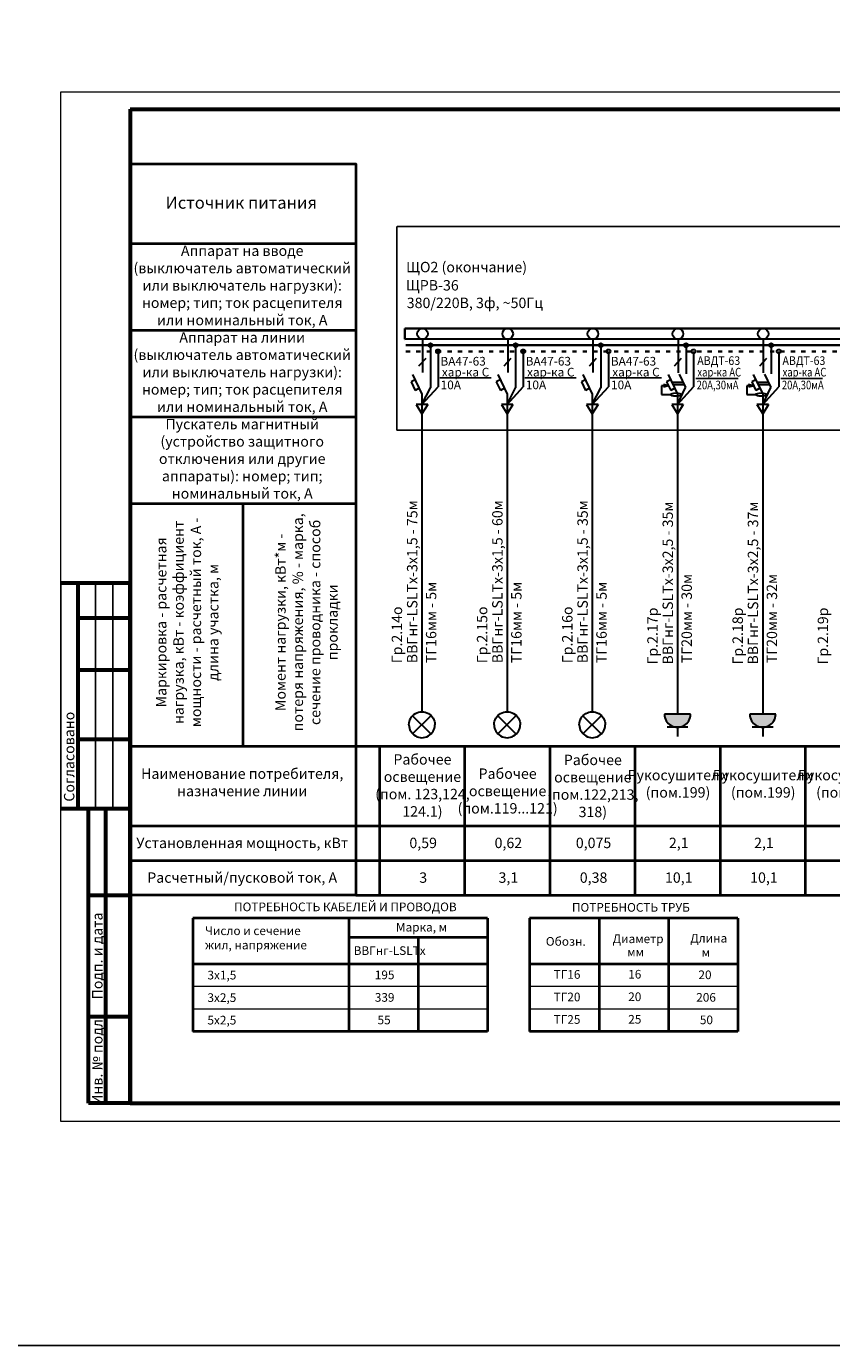
# Model space of a CAD drawing. Extents: x -289393 to 2287538, y -600196 to 395673.
# Drawn here: x 947883 to 971099, y -9986 to 28064 of the extents above; entities that cross this region are included whole.
import ezdxf
from ezdxf.enums import TextEntityAlignment as Align

# ---------------------------------------------------------------- set-up
doc = ezdxf.new("R2010")
doc.units = 0
doc.linetypes.add('ACAD_ISO03W100', pattern=[30, 12, -18])
doc.layers.add('Раздел ЭО', color=164, linetype='Continuous', lineweight=40)
doc.layers.add('Электрика_надписи', color=162, linetype='Continuous', lineweight=35)
doc.styles.get("Standard").update_dxf_attribs({"font": 'ARIALN.TTF', "height": 250})

msp = doc.modelspace()

# ---------------------------------------------------------------- hatches: boundary and pattern name
at = {"layer": 'Раздел ЭО', "linetype": 'Continuous', "lineweight": 30}
h = msp.add_hatch(color=0, dxfattribs=at)
h.dxf.hatch_style = 1
edge = h.paths.add_edge_path()
edge.add_ellipse((966655.8, 8224), major_axis=(0, 375), ratio=1, start_angle=179.99857, end_angle=269.99714)
edge.add_line((967030.8, 8224), (966280.8, 8224))
edge.add_ellipse((966655.8, 8224), major_axis=(0, 375), ratio=1, start_angle=90, end_angle=179.99857)
h = msp.add_hatch(color=0, dxfattribs=at)
h.dxf.hatch_style = 1
edge = h.paths.add_edge_path()
edge.add_ellipse((969112.1, 8224), major_axis=(0, 375), ratio=1, start_angle=179.99857, end_angle=269.99714)
edge.add_line((969487.1, 8224), (968737.1, 8224))
edge.add_ellipse((969112.1, 8224), major_axis=(0, 375), ratio=1, start_angle=90, end_angle=179.99857)

# ---------------------------------------------------------------- linework, layer by layer
at = {"layer": 'Defpoints', "color": 224, "ltscale": 10}
msp.add_lwpolyline([(897025.5, 66114), (1288125.1, 66114), (1288125.1, -9986.3), (897025.5, -9986.3)], close=True, dxfattribs=at)
at = {"layer": 'Раздел ЭО', "color": 0, "lineweight": 18, "ltscale": 100}
for p, q in [((948877.8, 26177.7), (990877.8, 26177.7)), ((948877.8, -3522.3), (948877.8, 26177.7)), ((990877.8, -3522.3), (948877.8, -3522.3))]:
    msp.add_line(p, q, dxfattribs=at)
at = {"layer": 'Раздел ЭО', "color": 0, "linetype": 'Continuous', "lineweight": 60, "ltscale": 100}
for p, q in [((950877.8, 25677.7), (950877.8, -2997.3)), ((950877.8, -2995.7), (990377.8, -2995.7))]:
    msp.add_line(p, q, dxfattribs=at)
at = {"layer": 'Раздел ЭО', "color": 0, "lineweight": 25}
for p, q in [((950877.8, 22977.2), (950877.8, 3432.9)), ((958566.7, 22296.1), (958566.7, 16420.6))]:
    msp.add_line(p, q, dxfattribs=at)
at = {"layer": 'Раздел ЭО', "color": 0, "lineweight": 25, "extrusion": (-1.14185e-05, -1, 0)}
for p, q in [((958570.6, 22296.1), (989279.8, 22296.1)), ((958566.7, 16420.6), (989279.8, 16420.6))]:
    msp.add_line(p, q, dxfattribs=at)
at = {"layer": 'Раздел ЭО', "color": 0, "linetype": 'Continuous', "lineweight": 40, "ltscale": 100}
for p, q in [((950877.8, 21802.7), (957377.8, 21802.7)), ((950877.8, 19302.7), (957377.8, 19302.7)), ((950877.8, 16802.7), (957377.8, 16802.7)), ((950877.8, 14302.7), (957377.8, 14302.7)), ((954127.8, 14302.7), (954127.8, 7302.7)), ((950877.8, 7302.7), (987534, 7302.7)), ((958058.8, 7302.7), (958058.8, 3002.7)), ((960515.1, 7302.7), (960515.1, 3002.7)), ((962971.4, 7302.7), (962971.4, 3002.7)), ((965427.6, 7302.7), (965427.6, 3002.7)), ((967883.9, 7302.7), (967883.9, 3002.7)), ((970340.2, 7302.7), (970340.2, 3002.7)), ((950877.8, 5002.7), (987534, 5002.7)), ((950877.8, 4002.7), (987534, 4002.7)), ((957377.8, 3002.7), (987534, 3002.7)), ((961181.9, 2344.8), (952681.9, 2344.8)), ((952681.9, 2344.8), (952681.9, -930.6)), ((957181.9, 2344.8), (957181.9, -930.6)), ((961181.9, 2344.8), (961181.9, -930.6)), ((968392.7, 2344.8), (962392.7, 2344.8)), ((962392.7, 2344.8), (962392.7, -930.6)), ((964392.7, 2344.8), (964392.7, -930.6)), ((966392.7, 2344.8), (966392.7, -930.6)), ((968392.7, 2344.8), (968392.7, -930.6)), ((961181.9, 1780.6), (957181.9, 1780.6)), ((959181.9, 1780.6), (959181.9, -930.6)), ((961181.9, 1019.4), (952681.9, 1019.4)), ((968392.7, 1019.4), (962392.7, 1019.4)), ((961181.9, -930.6), (952681.9, -930.6)), ((968392.7, -930.6), (962392.7, -930.6))]:
    msp.add_line(p, q, dxfattribs=at)
at = {"layer": 'Раздел ЭО', "color": 0, "lineweight": 35}
for p, q in [((958794.9, 19351.6), (958794.9, 19043.6)), ((950877.8, -2997.3), (950877.8, 12002.7))]:
    msp.add_line(p, q, dxfattribs=at)
at = {"layer": 'Раздел ЭО', "color": 0, "linetype": 'Continuous', "lineweight": 30}
for p, q in [((959304.3, 19043.6), (959304.3, 18076.4)), ((961760.5, 19043.6), (961760.5, 18076.4)), ((964216.8, 19043.6), (964216.8, 18076.4)), ((966672.4, 19043.7), (966673, 18075.9)), ((969128.7, 19043.7), (969129.2, 18075.9)), ((959533, 18866.9), (959533, 17642.6)), ((959750.5, 18690), (959750.5, 17669.9)), ((961989.3, 18866.9), (961989.3, 17642.6)), ((962206.8, 18690), (962206.8, 17669.9)), ((964445.5, 18866.9), (964445.5, 17642.6)), ((964663, 18690), (964663, 17669.9)), ((966901.7, 18866.9), (966901.7, 18039)), ((967119.2, 18690), (967119.2, 17669.4)), ((969358, 18866.9), (969358, 18039)), ((969575.5, 18690), (969575.5, 17669.4)), ((959200.9, 18275.8), (959406.5, 18496)), ((961657.2, 18275.8), (961862.8, 18496)), ((964113.5, 18275.8), (964319, 18496)), ((966569.7, 18275.4), (966775.3, 18495.5)), ((969025.9, 18275.4), (969231.5, 18495.5)), ((959015.7, 18027.3), (959287.1, 17459.8)), ((961471.9, 18027.3), (961743.4, 17459.8)), ((963928.2, 18027.3), (964199.6, 17459.8)), ((966384.4, 18026.9), (966655.8, 17459.3)), ((966708, 18033.5), (966890.9, 17648.8)), ((968840.7, 18026.9), (969112.1, 17459.3)), ((969164.2, 18033.5), (969347.2, 17648.8)), ((959089, 17874), (958974.2, 17811)), ((958974.2, 17811), (959092.4, 17563.9)), ((959206.7, 17627.8), (959092.4, 17563.9)), ((959287.1, 17156.2), (959750.5, 17669.9)), ((959287.1, 17156.2), (959533, 17642.6)), ((961545.3, 17874), (961430.5, 17811)), ((961430.5, 17811), (961548.6, 17563.9)), ((961663, 17627.8), (961548.6, 17563.9)), ((961743.4, 17156.2), (962206.8, 17669.9)), ((961743.4, 17156.2), (961989.3, 17642.6)), ((964001.5, 17874), (963886.7, 17811)), ((963886.7, 17811), (964004.9, 17563.9)), ((964119.3, 17627.8), (964004.9, 17563.9)), ((964199.6, 17156.2), (964663, 17669.9)), ((964199.6, 17156.2), (964445.5, 17642.6)), ((966398.8, 17693.7), (966194, 17693.7)), ((966194, 17693.7), (966194, 17444.5)), ((966398.8, 17693.7), (966250.4, 17733.5)), ((966398.8, 17693.7), (966250.4, 17653.9)), ((966457.7, 17873.5), (966342.9, 17810.5)), ((966342.9, 17810.5), (966461.1, 17563.5)), ((966576.2, 17625.8), (966461.1, 17563.5)), ((966489.8, 17806.4), (966816, 17806.4)), ((966525.5, 17731.9), (966851.4, 17731.9)), ((966655.8, 17155.8), (967119.2, 17669.4)), ((966655.8, 17155.8), (966890.9, 17648.8)), ((968855.1, 17693.7), (968650.3, 17693.7)), ((968650.3, 17693.7), (968650.3, 17444.5)), ((968855.1, 17693.7), (968706.7, 17733.5)), ((968855.1, 17693.7), (968706.7, 17653.9)), ((968914, 17873.5), (968799.2, 17810.5)), ((968799.2, 17810.5), (968917.3, 17563.5)), ((969032.5, 17625.8), (968917.3, 17563.5)), ((968946.1, 17806.4), (969272.3, 17806.4)), ((968981.7, 17731.9), (969307.7, 17731.9)), ((969112.1, 17155.8), (969575.5, 17669.4)), ((969112.1, 17155.8), (969347.2, 17648.8)), ((959452.8, 17156.2), (959121.5, 17156.2)), ((959121.5, 17156.2), (959287.1, 16891.1)), ((959287.1, 17459.8), (959287, 8297.7)), ((959452.8, 17156.2), (959287.1, 16891.1)), ((961909, 17156.2), (961577.7, 17156.2)), ((961577.7, 17156.2), (961743.4, 16891.1)), ((961743.4, 17459.8), (961743.2, 8297.7)), ((961909, 17156.2), (961743.4, 16891.1)), ((964365.3, 17156.2), (964034, 17156.2)), ((964034, 17156.2), (964199.6, 16891.1)), ((964199.6, 17459.8), (964199.5, 8297.7)), ((964365.3, 17156.2), (964199.6, 16891.1)), ((966194, 17444.5), (966458.1, 17444.5)), ((966821.5, 17155.8), (966490.2, 17155.8)), ((966490.2, 17155.8), (966655.8, 16890.7)), ((966821.5, 17155.8), (966655.8, 16890.7)), ((966655.9, 17458.5), (966655.9, 8224)), ((968650.3, 17444.5), (968914.4, 17444.5)), ((969277.8, 17155.8), (968946.4, 17155.8)), ((968946.4, 17155.8), (969112.1, 16890.7)), ((969112.1, 17458.5), (969112.1, 8224)), ((969277.8, 17155.8), (969112.1, 16890.7)), ((959548.6, 8186.4), (959018.2, 7656.1)), ((959018.2, 8179.3), (959548.6, 7649)), ((962004.8, 8186.4), (961474.5, 7656.1)), ((961474.5, 8179.3), (962004.8, 7649)), ((964461.1, 8186.4), (963930.8, 7656.1)), ((963930.8, 8179.3), (964461.1, 7649)), ((967030.8, 8224), (966280.8, 8224)), ((969487.1, 8224), (968737.1, 8224)), ((966955.8, 7849), (966355.8, 7849)), ((966655.8, 7849), (966655.8, 7582.4)), ((969412.1, 7849), (968812.1, 7849)), ((969112.1, 7849), (969112.1, 7582.4))]:
    msp.add_line(p, q, dxfattribs=at)
at = {"layer": 'Раздел ЭО', "color": 0, "linetype": 'ACAD_ISO03W100', "lineweight": 35, "ltscale": 10}
msp.add_line((958825.2, 18690), (988157.8, 18690), dxfattribs=at)
at = {"layer": 'Раздел ЭО', "color": 0, "linetype": 'Continuous', "lineweight": 25}
for p, q in [((959801, 17926), (961280.2, 17926)), ((962257.3, 17926), (963736.5, 17926)), ((964713.5, 17926), (966192.8, 17926)), ((967182.5, 17904.3), (968409.3, 17904.3)), ((969638.7, 17904.3), (970832.4, 17904.3)), ((948877.8, 5502.7), (948877.8, 12002.7)), ((949877.8, 5502.7), (949877.8, 12002.7)), ((950377.8, 5502.7), (950377.8, 12002.7))]:
    msp.add_line(p, q, dxfattribs=at)
at = {"layer": 'Раздел ЭО', "color": 0, "linetype": 'Continuous', "lineweight": 60}
for p, q in [((950877.8, 12002.7), (948877.8, 12002.7)), ((949377.8, 5502.7), (949377.8, 12002.7)), ((950877.8, -2997.3), (950877.8, 12002.7)), ((949377.8, 11002.7), (950877.8, 11002.7)), ((949377.8, 9502.7), (950877.8, 9502.7)), ((949377.8, 7502.7), (950877.8, 7502.7)), ((948877.8, 5502.7), (950877.8, 5502.7)), ((949677.8, -2997.3), (949677.8, 5502.7)), ((950177.8, -2997.3), (950177.8, 5502.7)), ((949677.8, 3002.7), (950877.8, 3002.7)), ((949677.8, -497.3), (950877.8, -497.3)), ((950877.8, -2997.3), (949677.8, -2997.3))]:
    msp.add_line(p, q, dxfattribs=at)
at = {"layer": 'Раздел ЭО', "color": 0, "lineweight": 20}
for p, q in [((961181.9, 369.4), (952681.9, 369.4)), ((968392.7, 369.4), (962392.7, 369.4)), ((961181.9, -280.6), (952681.9, -280.6)), ((968392.7, -280.6), (962392.7, -280.6))]:
    msp.add_line(p, q, dxfattribs=at)
at = {"layer": 'Раздел ЭО', "color": 0, "linetype": 'Continuous', "lineweight": 60, "ltscale": 100}
msp.add_lwpolyline([(950877.8, 25677.7), (990377.8, 25677.7)], dxfattribs=at)
at = {"layer": 'Раздел ЭО', "color": 0, "linetype": 'Continuous', "lineweight": 40, "ltscale": 100}
msp.add_lwpolyline([(950877.8, 24102.7), (957377.8, 24102.7), (957377.8, 3002.7), (950877.8, 3002.7)], close=True, dxfattribs=at)
at = {"layer": 'Раздел ЭО', "color": 0, "linetype": 'Continuous', "lineweight": 35}
msp.add_lwpolyline([(958794.9, 19351.6), (987983.6, 19351.6), (987983.6, 19047.7), (958794.9, 19043.6)], dxfattribs=at)
at = {"layer": 'Раздел ЭО', "color": 0, "linetype": 'Continuous', "lineweight": 35, "extrusion": (0, 1, 0), "elevation": 18866.9}
msp.add_lwpolyline([(-958825.2, 0), (-987983.6, 0)], dxfattribs=at)
at = {"layer": 'Раздел ЭО', "color": 0, "linetype": 'Continuous', "lineweight": 30}
for centre, radius in [((959304.3, 19197.6), 154), ((961760.5, 19197.6), 154), ((964216.8, 19197.6), 154), ((966667.6, 19197.6), 154), ((969123.9, 19197.6), 154), ((959533, 18866.9), 56.6), ((959750.5, 18690), 56.6), ((961989.3, 18866.9), 56.6), ((962206.8, 18690), 56.6), ((964445.5, 18866.9), 56.6), ((964663, 18690), 56.6), ((966901.8, 18866.9), 56.6), ((967119.3, 18690), 56.6), ((969358.1, 18866.9), 56.6), ((969575.6, 18690), 56.6)]:
    msp.add_circle(centre, radius, dxfattribs=at)
for centre in [(966611.9, 17444.5), (969068.2, 17444.5)]:
    msp.add_ellipse(centre, major_axis=(153.8, 0), ratio=0.313566, dxfattribs=at)
at = {"layer": 'Раздел ЭО', "color": 0, "linetype": 'Continuous', "lineweight": 30, "extrusion": (0, 0, -1)}
for centre in [(959287, 7922.7), (961743.2, 7922.7), (964199.5, 7922.7)]:
    msp.add_ellipse(centre, major_axis=(0, -375), ratio=1, start_param=1.5707713, end_param=4.712364, dxfattribs=at)
at = {"layer": 'Раздел ЭО', "color": 0, "linetype": 'Continuous', "lineweight": 30}
for centre in [(966655.8, 8224), (969112.1, 8224), (959287, 7922.8), (961743.2, 7922.8), (964199.5, 7922.8)]:
    msp.add_ellipse(centre, major_axis=(0, 375), ratio=1, start_param=1.5707713, end_param=4.712364, dxfattribs=at)

# ---------------------------------------------------------------- texts
at = {"layer": 'Раздел ЭО', "color": 0, "linetype": 'Continuous', "lineweight": 25}
for s, height, p in [('ЩО2 (окончание)', 300, (958830.9, 20972)), ('ЩРВ-36', 300, (958824.7, 20446.4)), ('380/220В, 3ф, ~50Гц', 300, (958849.8, 19938.4)), ('ВА47-63', 250, (959821.4, 18281.3)), ('ВА47-63', 250, (962277.6, 18281.3)), ('ВА47-63', 250, (964733.9, 18281.3)), ('хар-ка С', 250, (959861.6, 17966)), ('хар-ка С', 250, (962317.8, 17966)), ('хар-ка С', 250, (964774.1, 17966))]:
    msp.add_text(s, height=height, dxfattribs=at).set_placement(p)
for s, width, p in [('АВДТ-63', 0.9, (967224.7, 18298.2)), ('АВДТ-63', 0.9, (969681, 18298.2)), ('хар-ка АС', 0.8, (967230, 17965.9)), ('хар-ка АС', 0.8, (969686.3, 17965.9)), ('20А,30мА', 0.8, (967208.5, 17595)), ('20А,30мА', 0.8, (969664.7, 17595))]:
    msp.add_text(s, height=250, dxfattribs=dict(at, width=width)).set_placement(p)
at = {"layer": 'Раздел ЭО', "color": 0, "lineweight": 25}
for s, p in [('10А', (959826.8, 17598.5)), ('10А', (962283.1, 17598.5)), ('10А', (964739.4, 17598.5)), ('ПОТРЕБНОСТЬ КАБЕЛЕЙ И ПРОВОДОВ', (953870.9, 2543.1)), ('Число и сечение', (953033.1, 1854.8)), ('Марка, м', (958537.6, 1957.7)), ('жил, напряжение', (953033.1, 1442.4)), ('ВВГнг-LSLTx', (957318.4, 1281.9)), ('3х1,5', (953102.4, 575.8)), ('195', (957927.8, 581.8)), ('3х2,5', (953102.4, -74.2)), ('339', (957927.9, -68.2)), ('5х2,5', (953102.4, -724.2)), ('55', (958006.8, -718.2))]:
    msp.add_text(s, height=250, dxfattribs=at).set_placement(p)
for s, p in [('ВВГнг-LSLTx-3х1,5 - 75м', (959156.2, 9695)), ('ВВГнг-LSLTx-3х1,5 - 60м', (961612.4, 9695)), ('ВВГнг-LSLTx-3х1,5 - 35м', (964068.7, 9695)), ('ВВГнг-LSLTx-3х2,5 - 35м', (966525, 9657.4)), ('ВВГнг-LSLTx-3х2,5 - 37м', (968981.2, 9657.4)), ('ТГ20мм - 30м', (967070.8, 9694.9)), ('ТГ20мм - 32м', (969527, 9694.9)), ('ТГ16мм - 5м', (959701.9, 9695)), ('ТГ16мм - 5м', (962158.2, 9694.9)), ('ТГ16мм - 5м', (964614.4, 9694.9)), ('Гр.2.14о', (958715.7, 9695)), ('Гр.2.15о', (961172, 9695)), ('Гр.2.16о', (963628.3, 9695)), ('Гр.2.17р', (966084.6, 9657.4)), ('Гр.2.18р', (968540.8, 9657.4)), ('Гр.2.19р', (970997.1, 9657.4))]:
    msp.add_text(s, height=300, rotation=90, dxfattribs=at).set_placement(p)
at = {"layer": 'Раздел ЭО', "color": 0, "linetype": 'Continuous', "lineweight": 25}
msp.add_text('Согласовано', height=300, rotation=90, dxfattribs=at).set_placement((949266, 5702.7))
for s, p in [('Подп. и дата', (949927.8, 1252.7)), ('Инв. № подл.', (949927.8, -1747.3))]:
    msp.add_text(s, height=300, rotation=90, dxfattribs=at).set_placement(p, align=Align.MIDDLE_CENTER)
at = {"layer": 'Раздел ЭО', "color": 0, "ltscale": 100, "attachment_point": 2}
for s, insert, char_height, width in [('Источник питания', (954078.5, 23155.4), 350, 6859.998), ('Аппарат на вводе\\P(выключатель автоматический или выключатель нагрузки): номер; тип; ток расцепителя или номинальный ток, А', (954105.4, 21743.5), 300, 6569.025), ('Аппарат на линии\\P(выключатель автоматический или выключатель нагрузки): номер; тип; ток расцепителя или номинальный ток, А', (954105.4, 19243.5), 300, 6569.025), ('Пускатель магнитный (устройство защитного отключения или другие аппараты): номер; тип; номинальный ток, А', (954105.4, 16743.5), 300, 6569.025), ('Рабочее\\Pосвещение\\P(пом. 123,124,\\P124.1)', (959301.5, 7072.3), 300, 6569.025), ('Рабочее\\Pосвещение\\P(пом.122,213,\\P318)', (964214, 7057.1), 300, 6569.025), ('Наименование потребителя, назначение линии', (954105.4, 6660.8), 300, 6569.025), ('Рабочее\\Pосвещение\\P(пом.119...121)', (961757.7, 6660.8), 300, 6569.025), ('Рукосушители\\P(пом.199)', (966670.3, 6619.7), 300, 6569.025), ('Рукосушители\\P(пом.199)', (969126.5, 6619.7), 300, 6569.025), ('Рукосушители\\P(пом.199)', (971582.8, 6619.7), 300, 6569.025), ('Установленная мощность, кВт', (954105.4, 4662.7), 300, 6569.025), ('0,59', (959322.8, 4662.7), 300, 6569.025), ('0,62', (961779, 4662.7), 300, 6569.025), ('0,075', (964235.3, 4662.7), 300, 6569.025), ('2,1', (966691.5, 4662.7), 300, 6569.025), ('2,1', (969147.8, 4662.7), 300, 6569.025), ('Расчетный/пусковой ток, А', (954105.4, 3662.7), 300, 6569.025), ('3', (959322.8, 3662.7), 300, 6569.025), ('3,1', (961779, 3662.7), 300, 6569.025), ('0,38', (964235.3, 3662.7), 300, 6569.025), ('10,1', (966691.5, 3662.7), 300, 6569.025), ('10,1', (969147.8, 3662.7), 300, 6569.025)]:
    msp.add_mtext(s, dxfattribs=dict(at, insert=insert, char_height=char_height, width=width))
at = {"layer": 'Раздел ЭО', "color": 0, "ltscale": 100, "char_height": 300, "width": 6510.758, "attachment_point": 2, "rotation": 90}
for s, insert in [('Маркировка - расчетная нагрузка, кВт - коэффициент мощности - расчетный ток, А - длина участка, м', (951620.3, 10874.1)), ('Момент нагрузки, кВт*м - потеря напряжения, % - марка, сечение проводника - способ прокладки', (955058.4, 10874.1))]:
    msp.add_mtext(s, dxfattribs=dict(at, insert=insert))
at = {"layer": 'Электрика_надписи', "color": 0, "lineweight": 25}
for s, p in [('ПОТРЕБНОСТЬ ТРУБ', (963612.3, 2528.9)), ('Обозн.', (962859.8, 1547.9)), ('Диаметр', (964786.3, 1622.2)), ('Длина', (967021.9, 1639.5)), ('мм', (965205.2, 1240.4)), ('м', (967354.1, 1231.7)), ('ТГ16', (963084.7, 595)), ('16', (965234.8, 600.7)), ('20', (967258.5, 583.5)), ('ТГ20', (963084.7, -55)), ('20', (965234.8, -49.3)), ('206', (967195.1, -66.5)), ('ТГ25', (963084.7, -705)), ('25', (965234.8, -699.3)), ('50', (967300.5, -716.5))]:
    msp.add_text(s, height=250, dxfattribs=at).set_placement(p)

doc.saveas('drawing.dxf')
